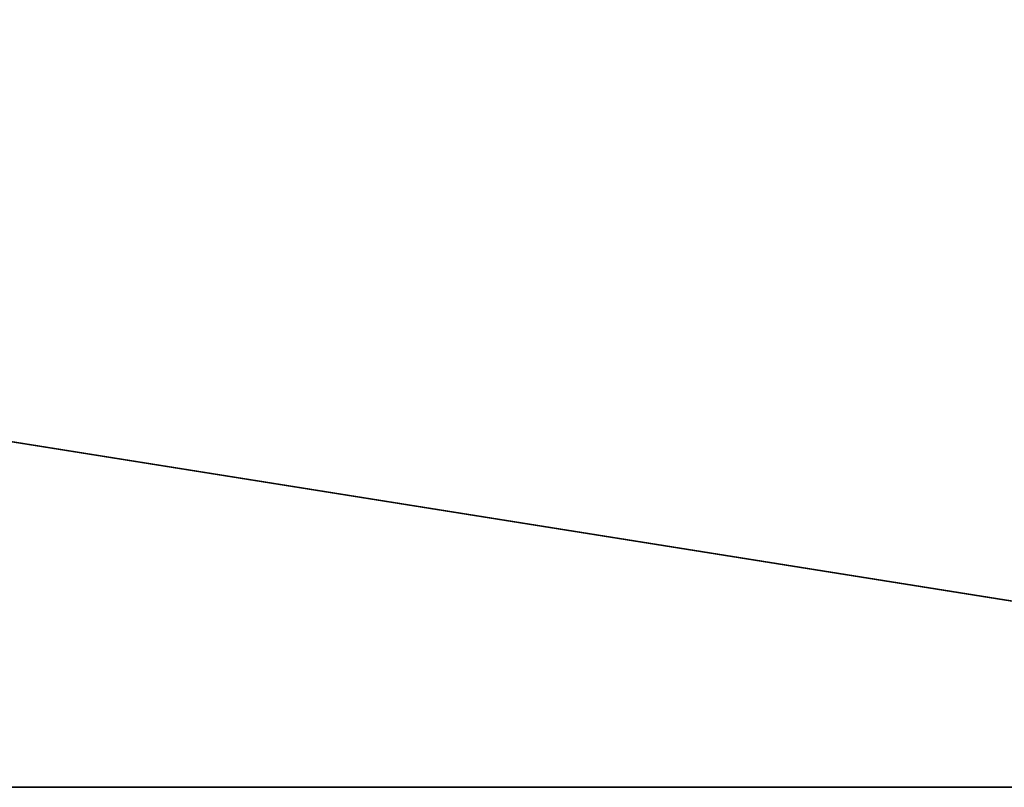
# Model space of a CAD drawing. Extents: x -7301 to 7249, y -2026 to 2024.
# Drawn here: x -56 to 2361, y -2026 to -142 of the extents above; entities that cross this region are included whole.
import ezdxf

# ---------------------------------------------------------------- set-up
doc = ezdxf.new("R2010")
doc.units = 0
doc.header["$LTSCALE"] = 25.4
doc.layers.get('0').update_dxf_attribs({"linetype": 'CONTINUOUS'})

# ---------------------------------------------------------------- blocks, each defined once
blk = doc.blocks.new('007616_3D_STL_STL')
at = {"color": 7}
for p, q in [((72.7, -2070.2, 598.5), (12622.8, -4070.2, 598.5)), ((72.7, -2070.2, 598.5), (12622.8, -4070.2, 598.5)), ((12622.8, -4070.2, 598.6), (2072.7, -4070.2, 598.6)), ((2072.7, -4070.2, 598.6), (12622.8, -4070.2, 598.5)), ((2072.7, -4070.2, 598.6), (12622.8, -4070.2, 598.5)), ((2072.7, -4070.2, 598.5), (12622.8, -4070.2, 598.5)), ((12622.8, -4070.2, 598.6), (2072.7, -4070.2, 598.6)), ((2072.7, -4070.2, 598.5), (12622.8, -4070.2, 598.5))]:
    blk.add_line(p, q, dxfattribs=at)
mesh = blk.add_polyface(dxfattribs=at)
corners = [(12622.8, -20.2, 598.6), (2072.7, -20.2, 598.6), (2072.7, -4070.2, 598.6)]
mesh.append_faces([[corners[k] for k in face] for face in [(0, 1, 2)]], dxfattribs={"color": 7})
mesh = blk.add_polyface(dxfattribs=at)
corners = [(12622.8, -20.2, 598.6), (2072.7, -4070.2, 598.6), (12622.8, -4070.2, 598.6)]
mesh.append_faces([[corners[k] for k in face] for face in [(0, 1, 2)]], dxfattribs={"color": 7})
mesh = blk.add_polyface(dxfattribs=at)
corners = [(14354.8, -1020.2, 598.5), (12622.8, -4070.2, 598.5), (72.7, -2070.2, 598.5)]
mesh.append_faces([[corners[k] for k in face] for face in [(0, 1, 2)]], dxfattribs={"color": 7})
mesh = blk.add_polyface(dxfattribs=at)
corners = [(12622.8, -4070.2, 598.5), (2072.7, -4070.2, 598.5), (72.7, -2070.2, 598.5)]
mesh.append_faces([[corners[k] for k in face] for face in [(0, 1, 2)]], dxfattribs={"color": 7})
mesh = blk.add_polyface(dxfattribs=at)
corners = [(2072.7, -4070.2, 598.6), (12622.8, -4070.2, 598.5), (12622.8, -4070.2, 598.6)]
mesh.append_faces([[corners[k] for k in face] for face in [(0, 1, 2)]], dxfattribs={"color": 7})
mesh = blk.add_polyface(dxfattribs=at)
corners = [(2072.7, -4070.2, 598.6), (2072.7, -4070.2, 598.5), (12622.8, -4070.2, 598.5)]
mesh.append_faces([[corners[k] for k in face] for face in [(0, 1, 2)]], dxfattribs={"color": 7})

msp = doc.modelspace()

# ---------------------------------------------------------------- block references
at = {"color": 253}
msp.add_blockref('007616_3D_STL_STL', (-7373.7, 2044.2, -598.5), dxfattribs=at)

doc.saveas('drawing.dxf')
